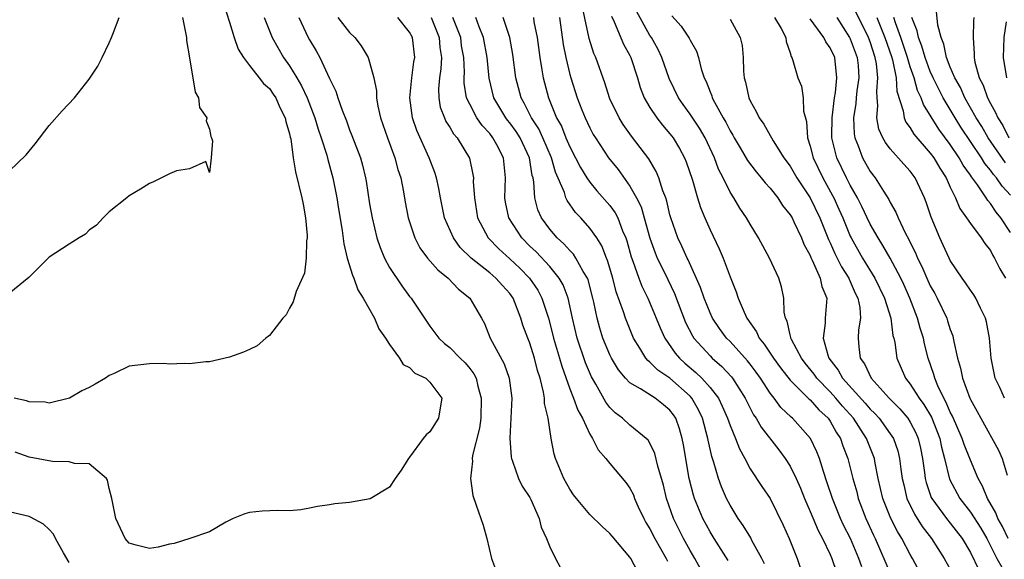
# Model space of a CAD drawing. Units: inches. Extents: x 2577000 to 2580000, y 1518000 to 1521000.
# Drawn here: x 2577484 to 2577582, y 1518689 to 1518743 of the extents above; entities that cross this region are included whole.
import ezdxf

# ---------------------------------------------------------------- set-up
doc = ezdxf.new("R2010")
doc.units = ezdxf.units.IN
doc.header["$MEASUREMENT"] = 0
doc.layers.add('LD25771518_2ft', color=111, linetype='Continuous')

msp = doc.modelspace()

# ---------------------------------------------------------------- linework, layer by layer
at = {"layer": 'LD25771518_2ft'}
for points, elevation in [([(2577504.412, 1518744.411), (2577505, 1518742.551), (2577505.469, 1518741), (2577505.856, 1518739.856), (2577506.391, 1518739), (2577507, 1518738.203), (2577507.975, 1518737), (2577508.41, 1518736.41), (2577509, 1518735.917), (2577509.363, 1518735.363), (2577509.629, 1518735), (2577510.018, 1518734.018), (2577510.571, 1518733), (2577510.625, 1518732.625), (2577511, 1518731.408), (2577511.064, 1518731.064), (2577511.116, 1518730.884), (2577511.374, 1518729), (2577511.612, 1518727.612), (2577512.238, 1518725), (2577512.364, 1518724.364), (2577512.61, 1518723), (2577512.763, 1518721.237), (2577512.763, 1518721), (2577512.705, 1518720.705), (2577512.664, 1518719), (2577512.512, 1518717.488), (2577511.666, 1518715.666), (2577511.38, 1518714.62), (2577511, 1518713.998), (2577510.666, 1518713.334), (2577510.347, 1518713), (2577509, 1518711.257), (2577508.644, 1518711), (2577507.755, 1518710.245), (2577507, 1518709.864), (2577506.399, 1518709.601), (2577505, 1518709.108), (2577503, 1518708.65), (2577502.63, 1518708.63), (2577501, 1518708.438), (2577500.469, 1518708.469), (2577499, 1518708.418), (2577498.456, 1518708.456), (2577497, 1518708.452), (2577495, 1518708.197), (2577493.473, 1518707.473), (2577493, 1518707.266), (2577492.634, 1518707), (2577491.596, 1518706.404), (2577491, 1518706.085), (2577490.269, 1518705.73), (2577489.028, 1518705), (2577487, 1518704.521), (2577486.594, 1518704.594), (2577485, 1518704.631), (2577484.737, 1518704.737), (2577483.507, 1518705)], 8998), ([(2577568.159, 1518688.159), (2577567.854, 1518689), (2577567.014, 1518691), (2577566.345, 1518692.345), (2577566.044, 1518693), (2577565.227, 1518695), (2577564.674, 1518696.674), (2577564.317, 1518697.683), (2577563.918, 1518699), (2577563.662, 1518699.662), (2577563.038, 1518701), (2577561.242, 1518703), (2577561.107, 1518703.107), (2577560.088, 1518704.088), (2577559.401, 1518705), (2577559, 1518705.501), (2577558.04, 1518707), (2577557.61, 1518707.61), (2577557, 1518708.415), (2577556.745, 1518708.745), (2577555, 1518710.662), (2577554.658, 1518711), (2577553.955, 1518711.955), (2577553.253, 1518713), (2577553, 1518713.542), (2577552.411, 1518715), (2577552.061, 1518716.061), (2577550.816, 1518718.817), (2577550.713, 1518719), (2577550.19, 1518720.19), (2577549.792, 1518721), (2577549.09, 1518723), (2577549, 1518723.326), (2577548.685, 1518724.685), (2577548.576, 1518725), (2577548.295, 1518725.704), (2577547.89, 1518727), (2577547.633, 1518727.634), (2577546.898, 1518728.898), (2577545.166, 1518731.166), (2577544.327, 1518732.327), (2577543.911, 1518733), (2577543, 1518734.902), (2577542.957, 1518735), (2577542.496, 1518736.496), (2577541.604, 1518739), (2577541.411, 1518739.411), (2577540.918, 1518740.918), (2577540.074, 1518745)], 8976), ([(2577582.413, 1518705), (2577581.936, 1518706.064), (2577581.485, 1518707), (2577581.065, 1518709), (2577580.911, 1518711), (2577580.627, 1518712.627), (2577580.516, 1518713), (2577580.007, 1518713.993), (2577579.544, 1518715), (2577579.336, 1518715.336), (2577579, 1518715.79), (2577578.533, 1518716.533), (2577578.178, 1518717), (2577577, 1518718.749), (2577576.873, 1518719), (2577576.293, 1518720.293), (2577575.947, 1518721), (2577575.079, 1518723.079), (2577574.582, 1518724.581), (2577574.421, 1518725), (2577573.485, 1518727), (2577573, 1518727.655), (2577572.358, 1518728.358), (2577571, 1518729.905), (2577570.517, 1518730.517), (2577570.26, 1518731), (2577569.873, 1518731.873), (2577569.674, 1518733), (2577569.777, 1518734.223), (2577569.696, 1518735), (2577569.651, 1518735.651), (2577569.773, 1518737), (2577569.632, 1518738.368), (2577569.51, 1518739), (2577569, 1518740.574), (2577568.842, 1518741), (2577567, 1518744.712)], 8960), ([(2577543.149, 1518743.148), (2577543.428, 1518742.572), (2577544.358, 1518740.358), (2577545, 1518739.207), (2577545.101, 1518739), (2577545.755, 1518737), (2577546.031, 1518736.031), (2577546.434, 1518735), (2577547, 1518734.036), (2577547.674, 1518733), (2577548.254, 1518732.254), (2577549, 1518731.399), (2577549.303, 1518731), (2577549.936, 1518729.936), (2577550.446, 1518729), (2577550.607, 1518728.607), (2577551.233, 1518726.767), (2577551.742, 1518725), (2577552.037, 1518724.037), (2577552.474, 1518723), (2577553, 1518721.814), (2577553.926, 1518719.926), (2577554.319, 1518719), (2577555, 1518717.13), (2577555.626, 1518715.625), (2577555.815, 1518715), (2577556.394, 1518713.607), (2577556.683, 1518713), (2577557.641, 1518711.641), (2577557.913, 1518711), (2577558.415, 1518710.414), (2577559.334, 1518709), (2577560.037, 1518708.037), (2577561, 1518706.82), (2577562.915, 1518704.915), (2577563, 1518704.848), (2577563.859, 1518703.859), (2577564.788, 1518703), (2577565, 1518702.698), (2577565.609, 1518701.609), (2577566.016, 1518701), (2577566.267, 1518700.267), (2577566.767, 1518699), (2577567.271, 1518697), (2577567.648, 1518695.648), (2577567.802, 1518695), (2577568.572, 1518693), (2577569.33, 1518691.33), (2577569.495, 1518691), (2577571, 1518687.532)], 8974), ([(2577574.289, 1518687), (2577573.23, 1518689), (2577573, 1518689.397), (2577572.17, 1518691), (2577571.716, 1518691.716), (2577571.074, 1518693), (2577570.261, 1518695), (2577569.807, 1518697), (2577569.495, 1518698.505), (2577569.413, 1518699), (2577569.306, 1518699.306), (2577568.62, 1518701), (2577567.314, 1518703), (2577566.225, 1518704.225), (2577565.582, 1518705), (2577565, 1518705.639), (2577563.664, 1518707), (2577563.393, 1518707.393), (2577562.5, 1518708.499), (2577562.12, 1518709), (2577561.133, 1518710.867), (2577561.073, 1518711), (2577561.072, 1518711.072), (2577561, 1518711.328), (2577560.699, 1518712.699), (2577560.535, 1518713), (2577560.403, 1518713.597), (2577560.365, 1518715), (2577560.128, 1518716.128), (2577559.879, 1518717), (2577558.929, 1518719), (2577557.842, 1518721), (2577557, 1518722.383), (2577556.657, 1518723), (2577555.985, 1518723.985), (2577555.372, 1518725), (2577555, 1518725.567), (2577554.306, 1518727), (2577553.861, 1518727.861), (2577553.457, 1518729), (2577552.514, 1518731), (2577551.949, 1518731.949), (2577551, 1518733.373), (2577550.312, 1518734.312), (2577549.837, 1518735), (2577548.918, 1518736.918), (2577548.179, 1518739), (2577547.81, 1518739.81), (2577547.143, 1518741), (2577547, 1518741.216), (2577545.642, 1518743.642)], 8972), ([(2577549.178, 1518743.178), (2577550.131, 1518742.132), (2577550.929, 1518740.93), (2577551, 1518740.754), (2577551.634, 1518739.634), (2577551.841, 1518739), (2577552.117, 1518737.883), (2577552.424, 1518737), (2577552.625, 1518736.625), (2577553, 1518735.6), (2577553.181, 1518735.181), (2577553.225, 1518735), (2577553.442, 1518734.558), (2577554.304, 1518733), (2577554.569, 1518732.569), (2577555, 1518731.702), (2577555.269, 1518731.269), (2577555.407, 1518731), (2577556.005, 1518729.995), (2577556.73, 1518728.73), (2577557.595, 1518727.595), (2577558.119, 1518727), (2577558.502, 1518726.502), (2577559, 1518725.977), (2577559.775, 1518725), (2577560.25, 1518724.25), (2577561, 1518723.322), (2577561.188, 1518723), (2577561.372, 1518722.628), (2577562.125, 1518721), (2577562.377, 1518720.377), (2577563, 1518719.245), (2577563.066, 1518719.066), (2577563.213, 1518718.787), (2577564.014, 1518717), (2577564.173, 1518716.173), (2577564.654, 1518715), (2577564.494, 1518713), (2577564.502, 1518712.502), (2577564.308, 1518711), (2577564.789, 1518709.211), (2577564.87, 1518709), (2577565.806, 1518707.806), (2577566.237, 1518707), (2577568.502, 1518704.502), (2577569, 1518703.914), (2577569.468, 1518703.468), (2577569.891, 1518703), (2577571, 1518701.463), (2577571.31, 1518701), (2577571.753, 1518699.753), (2577571.936, 1518699), (2577572.065, 1518697.935), (2577572.205, 1518697), (2577572.343, 1518696.343), (2577572.673, 1518695), (2577573.422, 1518693.422), (2577574.197, 1518692.197), (2577575.121, 1518691), (2577576.399, 1518689), (2577577, 1518687.938)], 8970), ([(2577582.516, 1518728.515), (2577580.776, 1518731), (2577580.132, 1518732.132), (2577579.586, 1518733), (2577578.46, 1518735), (2577578.012, 1518736.013), (2577577.435, 1518737), (2577577, 1518738.045), (2577576.615, 1518739), (2577576.351, 1518740.351), (2577576.073, 1518741), (2577575.755, 1518742.245), (2577575.613, 1518743.613)], 8952), ([(2577483, 1518727.674), (2577484.687, 1518729.313), (2577485.602, 1518730.398), (2577487, 1518732.231), (2577488.304, 1518733.696), (2577489.511, 1518735), (2577491, 1518736.854), (2577491.842, 1518738.158), (2577492.287, 1518739), (2577493, 1518740.469), (2577493.234, 1518741), (2577493.357, 1518741.357), (2577493.998, 1518743)], 9002), ([(2577500.318, 1518743), (2577500.66, 1518741.34), (2577500.697, 1518741), (2577500.697, 1518740.698), (2577501.01, 1518738.991), (2577501.56, 1518735.56), (2577501.91, 1518735), (2577502.022, 1518734.022), (2577502.74, 1518733), (2577502.689, 1518732.689), (2577503, 1518731.868), (2577503.141, 1518731.141), (2577503.22, 1518731), (2577503.307, 1518730.693), (2577503.174, 1518729), (2577503, 1518727.536), (2577502.649, 1518728.649), (2577501, 1518727.909), (2577499.71, 1518727.71), (2577499, 1518727.402), (2577497.41, 1518726.59), (2577497, 1518726.445), (2577496.129, 1518725.871), (2577495, 1518725.195), (2577494.745, 1518725), (2577493, 1518723.599), (2577492.385, 1518723), (2577491.724, 1518722.276), (2577491, 1518721.772), (2577490.623, 1518721.377), (2577489.991, 1518721), (2577489, 1518720.373), (2577487, 1518719.076), (2577486.906, 1518719), (2577484.953, 1518717.047), (2577483, 1518715.446)], 9000), ([(2577508.475, 1518743), (2577509.252, 1518741), (2577510.412, 1518739), (2577511, 1518738.191), (2577511.731, 1518737), (2577512.202, 1518736.202), (2577512.75, 1518735), (2577513.528, 1518733), (2577513.863, 1518731.864), (2577514.172, 1518731), (2577514.734, 1518729.266), (2577514.835, 1518728.835), (2577515.341, 1518727), (2577515.726, 1518725), (2577515.897, 1518723.897), (2577516.269, 1518721.731), (2577516.424, 1518720.424), (2577516.772, 1518719), (2577517.278, 1518717.278), (2577517.417, 1518717), (2577517.819, 1518715.819), (2577518.364, 1518715), (2577519.497, 1518713), (2577519.921, 1518711.921), (2577520.579, 1518711), (2577521, 1518710.355), (2577521.995, 1518709), (2577522.362, 1518708.362), (2577523, 1518708.063), (2577523.52, 1518707.52), (2577524.608, 1518707), (2577525, 1518706.618), (2577526.227, 1518705), (2577526.048, 1518704.047), (2577525.873, 1518703), (2577525, 1518701.64), (2577524.641, 1518701.359), (2577524.359, 1518701), (2577523, 1518699.108), (2577522.898, 1518699), (2577522.163, 1518697.837), (2577521.546, 1518697), (2577521, 1518696.127), (2577519.049, 1518694.95), (2577517, 1518694.605), (2577515.527, 1518694.473), (2577515, 1518694.375), (2577513.808, 1518694.192), (2577513, 1518694.027), (2577512.122, 1518693.878), (2577511, 1518693.777), (2577509.788, 1518693.788), (2577508.265, 1518693.735), (2577507, 1518693.6), (2577506.53, 1518693.47), (2577505.359, 1518693), (2577504.636, 1518692.636), (2577503, 1518691.668), (2577501.036, 1518691), (2577499.485, 1518690.515), (2577499, 1518690.424), (2577497.869, 1518690.131), (2577497, 1518690.018), (2577495.668, 1518690.332), (2577495, 1518690.539), (2577494.571, 1518691), (2577493.669, 1518693), (2577493.265, 1518695), (2577493, 1518695.997), (2577492.835, 1518696.835), (2577492.719, 1518697), (2577491, 1518698.452), (2577489.524, 1518698.476), (2577489, 1518698.664), (2577487.313, 1518698.687), (2577485, 1518699.13), (2577483.612, 1518699.612)], 8996), ([(2577511.916, 1518743), (2577512.875, 1518741), (2577513, 1518740.768), (2577513.668, 1518739.668), (2577514.026, 1518739), (2577515, 1518736.915), (2577515.64, 1518735.64), (2577515.829, 1518735), (2577516.246, 1518733.754), (2577516.681, 1518732.681), (2577517, 1518731.791), (2577517.232, 1518731.231), (2577518.076, 1518729), (2577518.283, 1518728.283), (2577518.591, 1518727), (2577518.657, 1518726.658), (2577519, 1518724.393), (2577519.239, 1518723), (2577519.724, 1518721), (2577520.043, 1518720.043), (2577520.485, 1518719), (2577521, 1518718.056), (2577522.216, 1518716.216), (2577523, 1518715.159), (2577523.136, 1518715), (2577525, 1518712.188), (2577525.522, 1518711.522), (2577525.897, 1518711), (2577526.483, 1518710.483), (2577527, 1518710.066), (2577528.048, 1518709), (2577528.539, 1518708.539), (2577529, 1518707.979), (2577529.425, 1518707.425), (2577529.627, 1518707), (2577529.802, 1518706.198), (2577530.158, 1518705), (2577530.096, 1518703), (2577529.971, 1518702.029), (2577529.277, 1518699.277), (2577529.244, 1518699), (2577529.263, 1518698.736), (2577529.066, 1518697), (2577529.31, 1518695.31), (2577529.657, 1518694.343), (2577530.331, 1518692.331), (2577530.692, 1518691), (2577531.175, 1518689), (2577531.663, 1518687.663)], 8994), ([(2577515.84, 1518743), (2577517, 1518741.516), (2577517.519, 1518741), (2577518.171, 1518740.171), (2577518.85, 1518739), (2577519, 1518738.553), (2577519.408, 1518737), (2577519.673, 1518735.673), (2577519.681, 1518735), (2577519.829, 1518734.17), (2577520.098, 1518733), (2577520.781, 1518731), (2577521.526, 1518729), (2577521.832, 1518727.831), (2577522.108, 1518727), (2577522.385, 1518725.615), (2577522.562, 1518724.562), (2577522.86, 1518723), (2577523.503, 1518721), (2577524.016, 1518720.016), (2577524.778, 1518719), (2577525.81, 1518717.81), (2577526.839, 1518717), (2577527.891, 1518715.891), (2577529.006, 1518715), (2577530.178, 1518713), (2577530.472, 1518712.472), (2577531.056, 1518711), (2577532.431, 1518708.431), (2577532.937, 1518707), (2577533.189, 1518705), (2577533.12, 1518703), (2577533.012, 1518701.012), (2577533.132, 1518699.132), (2577533.155, 1518699), (2577533.268, 1518698.732), (2577533.866, 1518697), (2577534.23, 1518696.23), (2577535, 1518695.085), (2577535.093, 1518694.907), (2577535.935, 1518693), (2577536.132, 1518692.132), (2577536.674, 1518691), (2577537, 1518690.162), (2577537.561, 1518689), (2577538.075, 1518688.075)], 8992), ([(2577545.74, 1518687.741), (2577545.093, 1518689), (2577545, 1518689.146), (2577543.221, 1518691.222), (2577543, 1518691.514), (2577542.211, 1518692.211), (2577541, 1518693.384), (2577539.652, 1518695), (2577539.369, 1518695.369), (2577539, 1518695.911), (2577538.393, 1518697), (2577537.558, 1518699), (2577537.429, 1518699.429), (2577537.125, 1518701), (2577536.829, 1518703), (2577536.476, 1518704.476), (2577536.465, 1518705), (2577536.38, 1518705.62), (2577536.035, 1518707), (2577535.782, 1518707.783), (2577535.471, 1518709), (2577535, 1518710.487), (2577534.791, 1518711), (2577534.306, 1518712.307), (2577534.113, 1518713), (2577533.335, 1518715), (2577533, 1518715.466), (2577532.259, 1518716.259), (2577531.617, 1518717), (2577531, 1518717.513), (2577529.135, 1518719), (2577528.053, 1518720.054), (2577527.372, 1518721), (2577526.493, 1518723), (2577526.082, 1518725), (2577525.929, 1518725.929), (2577525.686, 1518727), (2577525.522, 1518727.522), (2577524.955, 1518729), (2577523.715, 1518731.715), (2577523.276, 1518733), (2577523.019, 1518735), (2577523.22, 1518737), (2577523.425, 1518738.575), (2577523.501, 1518739), (2577523.27, 1518741), (2577523, 1518741.533), (2577521.833, 1518743)], 8990), ([(2577525.142, 1518743), (2577525.954, 1518741), (2577526.029, 1518740.029), (2577526.165, 1518739), (2577526.103, 1518737.897), (2577525.971, 1518737), (2577525.874, 1518735.874), (2577525.898, 1518735), (2577526.063, 1518734.063), (2577526.463, 1518733), (2577526.628, 1518732.628), (2577527, 1518732.07), (2577527.394, 1518731.394), (2577527.738, 1518731), (2577528.961, 1518728.961), (2577529.322, 1518727.322), (2577529.36, 1518727), (2577529.357, 1518726.643), (2577529.467, 1518725), (2577529.789, 1518723), (2577530.844, 1518721), (2577531.905, 1518719.906), (2577533, 1518718.931), (2577534.001, 1518718.001), (2577534.982, 1518717), (2577535.796, 1518715.796), (2577536.212, 1518715), (2577536.862, 1518713), (2577537.314, 1518711.314), (2577537.382, 1518711), (2577537.971, 1518709), (2577538.192, 1518708.191), (2577539, 1518705.933), (2577539.376, 1518705), (2577539.805, 1518703.805), (2577540.258, 1518703), (2577541, 1518701.421), (2577541.146, 1518701.146), (2577541.267, 1518701), (2577541.836, 1518699.836), (2577542.583, 1518699), (2577543, 1518698.476), (2577544.599, 1518696.599), (2577545, 1518696.017), (2577545.344, 1518695.344), (2577545.462, 1518695), (2577545.839, 1518694.161), (2577546.389, 1518693), (2577546.603, 1518692.603), (2577547, 1518691.964), (2577547.476, 1518691), (2577548.627, 1518689), (2577548.743, 1518688.743)], 8988), ([(2577552.572, 1518687), (2577551.467, 1518689), (2577551, 1518689.794), (2577550.338, 1518691), (2577549.346, 1518693), (2577548.643, 1518695), (2577548.337, 1518696.337), (2577547.79, 1518698.21), (2577547.499, 1518699.499), (2577547, 1518700.516), (2577546.819, 1518700.819), (2577546.63, 1518701), (2577545, 1518702.319), (2577544.246, 1518703), (2577543.537, 1518703.537), (2577543, 1518704.076), (2577542.601, 1518704.601), (2577541.581, 1518706.419), (2577541.153, 1518707.153), (2577540.553, 1518708.553), (2577539.717, 1518711), (2577539.253, 1518713), (2577538.832, 1518715), (2577538.329, 1518716.329), (2577537.942, 1518717), (2577537, 1518718.137), (2577535.619, 1518719.619), (2577535, 1518720.198), (2577534.191, 1518721), (2577532.904, 1518723), (2577532.581, 1518724.581), (2577532.515, 1518725), (2577532.566, 1518727), (2577532.363, 1518729), (2577531.698, 1518730.302), (2577531.323, 1518731), (2577531, 1518731.417), (2577530.236, 1518732.236), (2577529.717, 1518733), (2577529, 1518734.356), (2577528.691, 1518735), (2577528.445, 1518736.445), (2577528.432, 1518737), (2577528.463, 1518737.537), (2577528.395, 1518739), (2577528.192, 1518740.192), (2577528.095, 1518741), (2577527.328, 1518743)], 8986), ([(2577554.796, 1518688.796), (2577553.398, 1518691), (2577553, 1518691.654), (2577552.276, 1518693), (2577551.448, 1518695), (2577551.339, 1518695.339), (2577550.916, 1518697), (2577550.342, 1518700.342), (2577550.211, 1518701), (2577549.943, 1518701.943), (2577549.569, 1518703), (2577549.35, 1518703.35), (2577549, 1518703.809), (2577548.356, 1518704.355), (2577547.533, 1518705), (2577546.058, 1518705.942), (2577545, 1518706.537), (2577544.551, 1518707), (2577543.842, 1518707.842), (2577543.164, 1518709), (2577543, 1518709.334), (2577542.307, 1518711), (2577541.985, 1518711.985), (2577541.72, 1518713), (2577541.408, 1518714.592), (2577541.309, 1518715), (2577540.822, 1518716.822), (2577540.751, 1518717), (2577540.335, 1518717.665), (2577539.61, 1518719), (2577539.374, 1518719.374), (2577539, 1518719.734), (2577538.41, 1518720.411), (2577537.736, 1518721), (2577537, 1518721.868), (2577536.173, 1518723), (2577535.817, 1518723.817), (2577535.512, 1518725), (2577535.413, 1518726.587), (2577535.32, 1518727), (2577535.243, 1518727.243), (2577534.975, 1518729), (2577534.023, 1518731), (2577533.628, 1518731.628), (2577533, 1518732.494), (2577532.77, 1518732.77), (2577532.601, 1518733), (2577531.42, 1518735), (2577530.945, 1518736.946), (2577530.732, 1518739), (2577530.36, 1518741), (2577529.936, 1518742.064), (2577529.602, 1518743)], 8984), ([(2577558.457, 1518688.457), (2577558.183, 1518689), (2577557.183, 1518690.817), (2577557.062, 1518691.062), (2577556.308, 1518692.308), (2577555.81, 1518693), (2577555, 1518694.327), (2577554.66, 1518695), (2577554.157, 1518696.157), (2577553.86, 1518697), (2577553.396, 1518698.604), (2577553.19, 1518699.19), (2577552.808, 1518700.808), (2577552.778, 1518701), (2577552.235, 1518703), (2577551.849, 1518703.849), (2577551.198, 1518705), (2577551, 1518705.22), (2577549, 1518706.992), (2577547.8, 1518707.8), (2577547, 1518708.613), (2577546.775, 1518708.775), (2577546.594, 1518709), (2577546.005, 1518709.995), (2577545.366, 1518711), (2577544.676, 1518712.676), (2577544.561, 1518713), (2577544.374, 1518713.626), (2577543.639, 1518715.639), (2577543.28, 1518717), (2577542.767, 1518718.767), (2577542.658, 1518719), (2577542.206, 1518720.206), (2577541.692, 1518721), (2577541, 1518721.988), (2577540.089, 1518723), (2577539.548, 1518723.548), (2577538.725, 1518724.725), (2577538.613, 1518725), (2577538.455, 1518725.545), (2577537.573, 1518727.573), (2577537.153, 1518729), (2577536.29, 1518731), (2577535.887, 1518731.887), (2577535.166, 1518733), (2577534.453, 1518734.452), (2577534.125, 1518735), (2577533.6, 1518737), (2577533.304, 1518739.305), (2577533.009, 1518741.009), (2577532.354, 1518743)], 8982), ([(2577535.353, 1518743), (2577535.415, 1518742.585), (2577535.73, 1518741), (2577535.99, 1518739), (2577536.215, 1518737.785), (2577536.325, 1518737), (2577536.86, 1518735), (2577537.682, 1518733), (2577538.152, 1518732.152), (2577538.605, 1518731), (2577539, 1518730.086), (2577539.574, 1518729), (2577540.05, 1518728.051), (2577540.698, 1518727), (2577541, 1518726.561), (2577541.709, 1518725.709), (2577543, 1518724.238), (2577543.522, 1518723.522), (2577543.782, 1518723), (2577544.274, 1518721.726), (2577544.598, 1518721), (2577544.7, 1518720.7), (2577545.134, 1518719.134), (2577545.302, 1518718.698), (2577545.886, 1518717), (2577546.19, 1518716.19), (2577546.799, 1518715), (2577547.629, 1518713), (2577548.016, 1518712.016), (2577548.473, 1518711), (2577549.509, 1518709.509), (2577549.942, 1518709), (2577550.495, 1518708.496), (2577551.587, 1518707.587), (2577552.193, 1518707), (2577553, 1518706.088), (2577553.835, 1518705), (2577554.221, 1518704.221), (2577554.754, 1518703), (2577555, 1518702.294), (2577555.552, 1518701), (2577555.946, 1518699.946), (2577556.463, 1518699), (2577557, 1518697.963), (2577558.178, 1518696.178), (2577559.004, 1518695.004), (2577560.318, 1518692.318), (2577560.898, 1518691), (2577561.689, 1518689), (2577562.381, 1518687)], 8980), ([(2577537.96, 1518743), (2577538.32, 1518740.321), (2577538.584, 1518739), (2577539, 1518737.317), (2577539.092, 1518737), (2577539.736, 1518735), (2577540.209, 1518733.791), (2577540.522, 1518733), (2577541, 1518731.99), (2577541.343, 1518731.343), (2577541.548, 1518731), (2577542.867, 1518729), (2577543.821, 1518727.821), (2577545, 1518726.185), (2577545.66, 1518725), (2577546.108, 1518724.108), (2577546.432, 1518723), (2577546.988, 1518720.988), (2577547.514, 1518719.514), (2577547.728, 1518719), (2577548.45, 1518717.55), (2577549.46, 1518715.46), (2577550.564, 1518712.564), (2577551.234, 1518711.234), (2577551.384, 1518711), (2577553, 1518709.223), (2577553.225, 1518709), (2577554.183, 1518708.183), (2577555.145, 1518707.145), (2577555.257, 1518707), (2577556.515, 1518705), (2577556.668, 1518704.668), (2577557.357, 1518703.356), (2577557.611, 1518703), (2577558.105, 1518702.105), (2577559.858, 1518699.858), (2577560.505, 1518699), (2577561, 1518698.227), (2577561.594, 1518697), (2577562.025, 1518696.025), (2577562.434, 1518695), (2577563, 1518693.699), (2577563.788, 1518691.788), (2577564.22, 1518691), (2577565, 1518689.392), (2577565.171, 1518689), (2577565.625, 1518687.624)], 8978), ([(2577555, 1518742.853), (2577556.018, 1518741), (2577556.198, 1518740.198), (2577556.326, 1518739), (2577556.346, 1518737.654), (2577556.408, 1518737), (2577556.539, 1518736.539), (2577556.864, 1518735), (2577557, 1518734.7), (2577557.623, 1518733.623), (2577557.923, 1518733), (2577558.375, 1518732.375), (2577559.294, 1518730.705), (2577560.372, 1518729), (2577561, 1518728.164), (2577561.671, 1518727), (2577563, 1518724.998), (2577563.978, 1518723), (2577564.84, 1518720.84), (2577565, 1518720.523), (2577565.457, 1518719.457), (2577566.123, 1518718.123), (2577566.852, 1518717), (2577566.886, 1518716.886), (2577567, 1518716.662), (2577567.495, 1518715.495), (2577567.754, 1518715), (2577567.951, 1518714.049), (2577568.014, 1518713), (2577567.836, 1518711.836), (2577567.804, 1518711), (2577567.861, 1518710.139), (2577567.998, 1518709), (2577568.424, 1518708.425), (2577569.085, 1518707), (2577570.901, 1518705), (2577571.954, 1518703.954), (2577572.757, 1518703), (2577573, 1518702.62), (2577573.557, 1518701.557), (2577573.792, 1518701), (2577574.012, 1518700.012), (2577574.212, 1518699), (2577574.419, 1518697.581), (2577574.485, 1518697), (2577574.581, 1518696.581), (2577575.098, 1518695.098), (2577575.148, 1518695), (2577576.606, 1518693), (2577577, 1518692.52), (2577578.175, 1518691), (2577579, 1518689.605), (2577579.857, 1518687.857)], 8968), ([(2577559.44, 1518743), (2577560.089, 1518741.911), (2577560.568, 1518741), (2577560.607, 1518740.607), (2577561, 1518739.474), (2577561.1, 1518739.1), (2577561.182, 1518739), (2577561.281, 1518738.719), (2577561.766, 1518737), (2577562.147, 1518736.146), (2577562.303, 1518735), (2577562.33, 1518733.67), (2577562.626, 1518732.626), (2577562.723, 1518731), (2577563, 1518730.166), (2577563.293, 1518729), (2577564.255, 1518727), (2577565.235, 1518725.235), (2577565.35, 1518725), (2577565.876, 1518723.876), (2577566.256, 1518723), (2577567, 1518721.172), (2577567.082, 1518721), (2577568.221, 1518719), (2577569.465, 1518717), (2577570.43, 1518715), (2577571.055, 1518713), (2577571.27, 1518711.27), (2577571.348, 1518711), (2577571.445, 1518710.555), (2577571.643, 1518709), (2577572.521, 1518707), (2577573, 1518706.408), (2577573.878, 1518705), (2577574.365, 1518704.365), (2577575.11, 1518703.11), (2577575.941, 1518701), (2577576.108, 1518700.109), (2577576.406, 1518699), (2577576.917, 1518696.916), (2577577.942, 1518695), (2577579, 1518693.644), (2577580.034, 1518692.034), (2577580.633, 1518691), (2577581.656, 1518689), (2577582.133, 1518688.133)], 8966), ([(2577582.783, 1518691), (2577582.209, 1518692.209), (2577581.757, 1518693), (2577581.554, 1518693.554), (2577580.707, 1518695), (2577580.226, 1518696.226), (2577579.776, 1518697), (2577579, 1518698.821), (2577578.372, 1518700.372), (2577578.186, 1518701), (2577577.221, 1518703.221), (2577577, 1518703.627), (2577576.589, 1518704.589), (2577576.348, 1518705), (2577575.756, 1518706.244), (2577575.447, 1518707), (2577575.359, 1518707.359), (2577574.796, 1518709), (2577574.429, 1518710.429), (2577574.312, 1518711), (2577573.989, 1518711.989), (2577573.731, 1518713), (2577572.943, 1518715), (2577572.349, 1518716.349), (2577572.044, 1518717), (2577571, 1518718.986), (2577570.264, 1518720.264), (2577569.783, 1518721), (2577569, 1518722.363), (2577568.687, 1518723), (2577568.156, 1518724.156), (2577567.72, 1518725), (2577567, 1518726.263), (2577566.623, 1518727), (2577565.665, 1518729), (2577565.168, 1518731), (2577565.162, 1518731.162), (2577565.189, 1518733), (2577565.447, 1518735), (2577565.537, 1518735.537), (2577565.68, 1518737), (2577565.46, 1518739), (2577565, 1518739.991), (2577564.567, 1518740.567), (2577564.375, 1518741), (2577563, 1518742.886)], 8964), ([(2577565.656, 1518743), (2577566.941, 1518741), (2577567, 1518740.877), (2577567.699, 1518739), (2577567.782, 1518738.218), (2577567.871, 1518737), (2577567.674, 1518735.674), (2577567.605, 1518735), (2577567.567, 1518734.433), (2577567.335, 1518733), (2577567.388, 1518731.388), (2577567.455, 1518731), (2577567.789, 1518730.211), (2577568.227, 1518729), (2577569, 1518727.652), (2577569.506, 1518727), (2577570.313, 1518725.687), (2577570.853, 1518724.853), (2577571, 1518724.535), (2577571.563, 1518723.563), (2577571.775, 1518723), (2577572.492, 1518721.508), (2577572.855, 1518720.855), (2577573, 1518720.542), (2577573.528, 1518719.528), (2577573.731, 1518719), (2577574.155, 1518718.155), (2577574.648, 1518717), (2577575, 1518716.237), (2577575.45, 1518715.45), (2577575.688, 1518715), (2577576.638, 1518713), (2577576.733, 1518712.733), (2577577, 1518711.851), (2577577.239, 1518711.239), (2577577.297, 1518711), (2577577.35, 1518710.65), (2577577.722, 1518709), (2577578.007, 1518708.007), (2577578.213, 1518707), (2577578.942, 1518705), (2577579, 1518704.871), (2577579.679, 1518703.679), (2577580.04, 1518703), (2577581.823, 1518699.823), (2577582.173, 1518699), (2577582.687, 1518697.312)], 8962), ([(2577569.67, 1518743), (2577570.473, 1518741), (2577571.114, 1518739.114), (2577571.215, 1518738.785), (2577571.588, 1518737), (2577571.665, 1518735.665), (2577572.301, 1518733.699), (2577572.397, 1518733), (2577572.568, 1518732.568), (2577573, 1518731.991), (2577573.362, 1518731.362), (2577575, 1518729.468), (2577575.346, 1518729), (2577575.957, 1518727.957), (2577576.576, 1518727), (2577577, 1518726.058), (2577577.517, 1518725), (2577577.947, 1518723.947), (2577578.632, 1518723), (2577579, 1518722.434), (2577580.088, 1518721), (2577580.44, 1518720.44), (2577581, 1518719.762), (2577581.256, 1518719.256), (2577581.424, 1518719), (2577581.935, 1518717.935), (2577582.512, 1518717)], 8958), ([(2577583, 1518721.534), (2577582.048, 1518723), (2577581.577, 1518723.577), (2577581, 1518724.445), (2577580.731, 1518724.731), (2577580.571, 1518725), (2577579.71, 1518726.289), (2577579.103, 1518727.103), (2577579, 1518727.279), (2577578.282, 1518728.282), (2577577.898, 1518729), (2577577, 1518730.346), (2577575.859, 1518731.859), (2577574.321, 1518734.321), (2577574.099, 1518735), (2577573.728, 1518735.728), (2577573.387, 1518737), (2577573, 1518738.098), (2577572.731, 1518739), (2577572.304, 1518740.304), (2577572.069, 1518741), (2577571.511, 1518742.489), (2577571.354, 1518743)], 8956), ([(2577583, 1518725.281), (2577582.163, 1518726.163), (2577581.605, 1518727), (2577581.321, 1518727.321), (2577581, 1518727.777), (2577580.436, 1518728.436), (2577580.107, 1518729), (2577578.062, 1518732.062), (2577577.482, 1518733), (2577576.297, 1518735), (2577575.843, 1518735.843), (2577575.284, 1518737), (2577575, 1518737.628), (2577574.475, 1518739), (2577574.154, 1518740.154), (2577573.811, 1518741), (2577573.686, 1518741.686), (2577573.153, 1518743)], 8954), ([(2577579.362, 1518743), (2577579.316, 1518742.684), (2577579.288, 1518741), (2577579.393, 1518739.393), (2577579.369, 1518739), (2577579.446, 1518738.554), (2577579.876, 1518737), (2577580.266, 1518736.266), (2577580.706, 1518735), (2577581, 1518734.422), (2577581.526, 1518733.526), (2577581.733, 1518733), (2577582.237, 1518732.237), (2577582.842, 1518731)], 8950), ([(2577582.578, 1518742.578), (2577582.352, 1518741), (2577582.264, 1518739), (2577582.603, 1518737)], 8948), ([(2577489, 1518688.607), (2577488.416, 1518689.584), (2577487.628, 1518691), (2577487.419, 1518691.419), (2577487, 1518691.908), (2577486.431, 1518692.431), (2577485.141, 1518693.142), (2577485, 1518693.191), (2577483, 1518693.662)], 8994)]:
    msp.add_lwpolyline(points, dxfattribs=dict(at, elevation=elevation))

doc.saveas('drawing.dxf')
